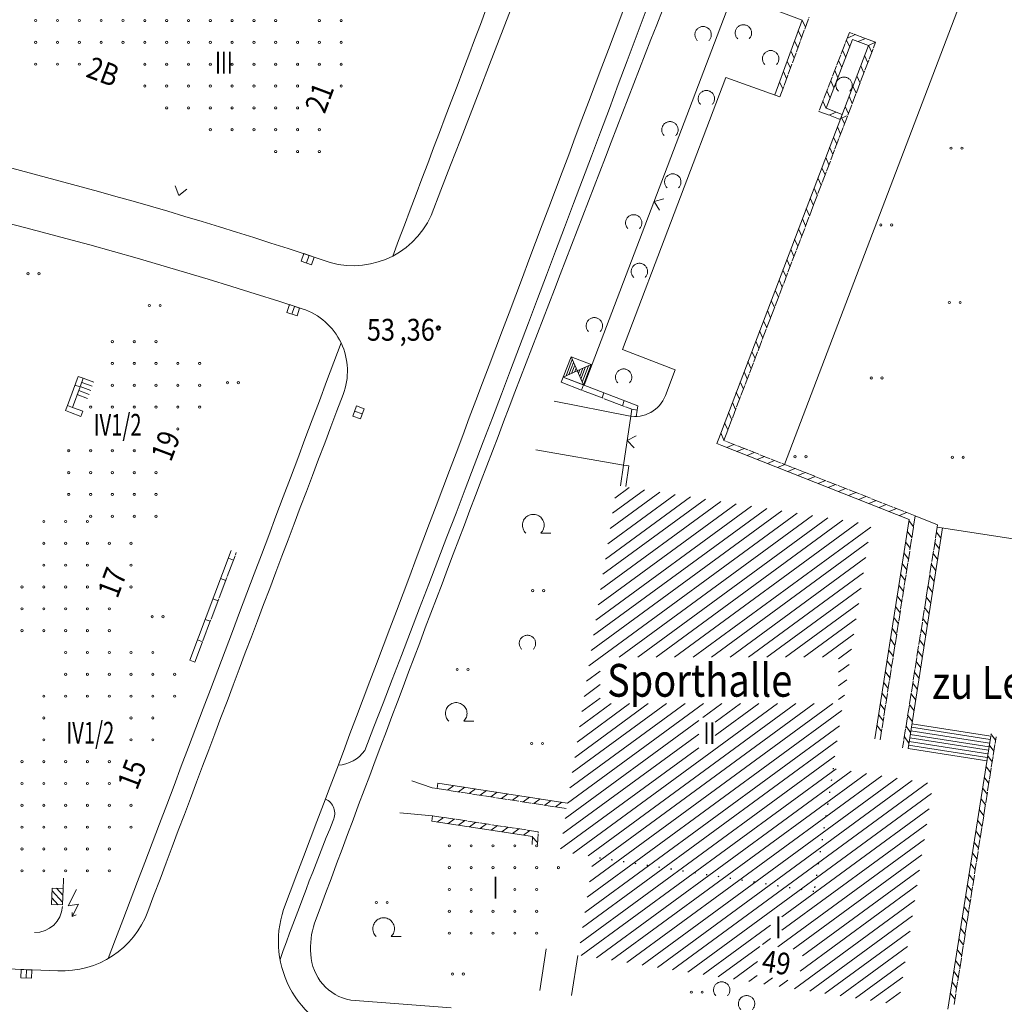
# Model space of a CAD drawing. Units: metres. Extents: x 550472 to 551511, y 5804997 to 5806002.
# Drawn here: x 550864 to 550954, y 5805271 to 5805361 of the extents above; entities that cross this region are included whole.
import ezdxf

# ---------------------------------------------------------------- set-up
doc = ezdxf.new("R2010")
doc.units = ezdxf.units.M
for name, pattern in [('LF220.1', [0]), ('LF220.13', [1, 0, -1]), ('LF220.2', [0]), ('LF220.23', [1, 1, 0, 0]), ('LF220.26', [2, 2, 0, 0, 0]), ('LF220.40', [0]), ('LF220.44', [0]), ('LF220.46', [0]), ('LF220.51', [0]), ('LF220.70', [0])]:
    doc.linetypes.add(name, pattern=pattern)
doc.layers.get('0').update_dxf_attribs({"color": 1, "linetype": 'CONTINUOUS'})
for name, color, linetype, lineweight in [('Gebäudeausgestaltung', 7, 'CONTINUOUS', 18), ('Gelände- u. Gewässertopographie', 7, 'CONTINUOUS', 18), ('Höhenangaben', 7, 'CONTINUOUS', 18), ('Nutzung_ Bewuchs_ Boden', 7, 'CONTINUOUS', 18), ('Schraffur für Wohngebäude', 7, 'CONTINUOUS', 18), ('Schraffur für öffentliche Gebäude', 7, 'CONTINUOUS', 18), ('Straßen- u. Wegetopographie', 7, 'CONTINUOUS', 18), ('Themenübergreifende Topographie', 7, 'CONTINUOUS', 18), ('Ver- u. Entsorgung', 7, 'CONTINUOUS', 18)]:
    doc.layers.add(name, color=color, linetype=linetype, lineweight=lineweight)
doc.styles.add('Geschosszahlen', font='SIMPLEX', dxfattribs={"width": 0.85})
doc.styles.add('Hausnummern', font='SIMPLEX', dxfattribs={"width": 0.85})
doc.styles.add('kl. Industriewerke_ Tagesagesstätten', font='SIMPLEX', dxfattribs={"width": 0.85})
doc.styles.add('Kl. öffentliche Gebäude_ Schulen ...', font='SIMPLEX', dxfattribs={"width": 0.85})
doc.styles.add('Straßen- u. Geländehöhen', font='SIMPLEX', dxfattribs={"width": 0.85})

# ---------------------------------------------------------------- blocks, each defined once
blk = doc.blocks.new('S220.82')
at = {"lineweight": -2}
blk.add_circle((0, 0), 0.1, dxfattribs=at)
blk = doc.blocks.new('X204_5005D')
at = {"layer": 'Schraffur für Wohngebäude', "lineweight": 18, "rotation": 359.999}
for p in [(550867.094, 5805366.721), (550869.094, 5805366.721), (550871.094, 5805366.721), (550867.094, 5805364.721), (550869.094, 5805364.721), (550871.094, 5805364.721), (550873.094, 5805364.721), (550875.094, 5805364.72), (550865.094, 5805362.721), (550867.094, 5805362.721), (550869.094, 5805362.721), (550871.094, 5805362.721), (550873.094, 5805362.721), (550875.094, 5805362.72), (550877.094, 5805362.72), (550879.094, 5805362.72), (550881.094, 5805362.72), (550883.094, 5805362.72), (550885.094, 5805362.72), (550891.094, 5805362.72), (550865.094, 5805360.721), (550867.094, 5805360.721), (550869.094, 5805360.721), (550871.094, 5805360.721), (550873.094, 5805360.721), (550875.094, 5805360.72), (550877.094, 5805360.72), (550879.094, 5805360.72), (550881.094, 5805360.72), (550883.094, 5805360.72), (550885.094, 5805360.72), (550887.094, 5805360.72), (550891.094, 5805360.72), (550893.094, 5805360.72), (550865.094, 5805358.721), (550867.094, 5805358.721), (550869.094, 5805358.721), (550871.094, 5805358.721), (550873.094, 5805358.721), (550875.094, 5805358.72), (550877.094, 5805358.72), (550879.094, 5805358.72), (550881.094, 5805358.72), (550883.094, 5805358.72), (550885.094, 5805358.72), (550887.094, 5805358.72), (550889.094, 5805358.72), (550891.094, 5805358.72), (550893.094, 5805358.72), (550865.094, 5805356.721), (550867.094, 5805356.721), (550869.094, 5805356.721), (550875.094, 5805356.72), (550877.094, 5805356.72), (550879.094, 5805356.72), (550881.094, 5805356.72), (550883.094, 5805356.72), (550885.094, 5805356.72), (550887.094, 5805356.72), (550889.094, 5805356.72), (550891.094, 5805356.72), (550893.094, 5805356.72), (550875.094, 5805354.72), (550877.094, 5805354.72), (550879.094, 5805354.72), (550881.094, 5805354.72), (550883.094, 5805354.72), (550885.094, 5805354.72), (550887.094, 5805354.72), (550889.094, 5805354.72), (550893.094, 5805354.72), (550877.094, 5805352.72), (550879.094, 5805352.72), (550881.094, 5805352.72), (550883.094, 5805352.72), (550885.094, 5805352.72), (550887.094, 5805352.72), (550889.094, 5805352.72), (550881.094, 5805350.72), (550883.094, 5805350.72), (550885.094, 5805350.72), (550887.094, 5805350.72), (550889.094, 5805350.72), (550891.094, 5805350.72), (550887.094, 5805348.72), (550889.094, 5805348.72), (550891.094, 5805348.72)]:
    blk.add_blockref('S220.82', p, dxfattribs=at)
blk = doc.blocks.new('X205_5005D')
at = {"layer": 'Schraffur für Wohngebäude', "lineweight": 18, "rotation": 359.999}
for p in [(550872.124, 5805331.312), (550874.124, 5805331.312), (550876.124, 5805331.312), (550872.124, 5805329.312), (550874.124, 5805329.312), (550876.124, 5805329.312), (550878.124, 5805329.312), (550880.124, 5805329.312), (550872.124, 5805327.312), (550874.124, 5805327.312), (550876.124, 5805327.312), (550878.124, 5805327.312), (550880.124, 5805327.312), (550870.124, 5805325.312), (550872.124, 5805325.312), (550874.124, 5805325.312), (550876.124, 5805325.312), (550878.124, 5805325.312), (550880.124, 5805325.312), (550878.124, 5805323.312), (550868.124, 5805321.312), (550870.124, 5805321.312), (550872.124, 5805321.312), (550874.124, 5805321.312), (550868.124, 5805319.312), (550870.124, 5805319.312), (550872.124, 5805319.312), (550874.124, 5805319.312), (550876.124, 5805319.312), (550868.124, 5805317.312), (550870.124, 5805317.312), (550872.124, 5805317.312), (550874.124, 5805317.312), (550876.124, 5805317.312), (550870.124, 5805315.312), (550872.124, 5805315.312), (550874.124, 5805315.312), (550876.124, 5805315.312)]:
    blk.add_blockref('S220.82', p, dxfattribs=at)
blk = doc.blocks.new('X229_5005D')
at = {"layer": 'Schraffur für Wohngebäude', "lineweight": 18, "rotation": 359.999}
for p in [(550903.003, 5805285.124), (550905.003, 5805285.124), (550907.003, 5805285.124), (550909.003, 5805285.124), (550911.003, 5805285.124), (550903.003, 5805283.124), (550905.003, 5805283.124), (550907.003, 5805283.124), (550909.003, 5805283.124), (550911.003, 5805283.124), (550913.003, 5805283.124), (550903.003, 5805281.124), (550905.003, 5805281.124), (550909.003, 5805281.124), (550911.003, 5805281.124), (550903.003, 5805279.124), (550905.003, 5805279.124), (550907.003, 5805279.124), (550909.003, 5805279.124), (550911.003, 5805279.124), (550903.003, 5805277.124), (550905.003, 5805277.124), (550907.003, 5805277.124), (550909.003, 5805277.124), (550911.003, 5805277.124)]:
    blk.add_blockref('S220.82', p, dxfattribs=at)
blk = doc.blocks.new('*X277')
at = {"linetype": 'LF220.40', "lineweight": 18}
for p, q in [((550919.502, 5805317.961), (550918.168, 5805316.985)), ((550926.496, 5805316.885), (550917.087, 5805309.997)), ((550925.097, 5805317.1), (550917.303, 5805311.394)), ((550923.698, 5805317.315), (550917.519, 5805312.792)), ((550922.3, 5805317.531), (550917.735, 5805314.189)), ((550920.901, 5805317.746), (550917.952, 5805315.587)), ((550932.091, 5805316.024), (550916.222, 5805304.406)), ((550930.692, 5805316.239), (550916.438, 5805305.804)), ((550929.293, 5805316.454), (550916.654, 5805307.201)), ((550927.895, 5805316.67), (550916.871, 5805308.599)), ((550934.889, 5805315.593), (550915.79, 5805301.611)), ((550933.49, 5805315.808), (550916.006, 5805303.009)), ((550936.287, 5805315.378), (550918.576, 5805302.411)), ((550937.686, 5805315.162), (550920.269, 5805302.411)), ((550939.085, 5805314.947), (550921.962, 5805302.411)), ((550940.484, 5805314.732), (550923.654, 5805302.411)), ((550941.622, 5805314.326), (550925.347, 5805302.411)), ((550941.402, 5805312.926), (550927.04, 5805302.411)), ((550941.183, 5805311.526), (550928.733, 5805302.411)), ((550940.964, 5805310.126), (550930.426, 5805302.411)), ((550940.744, 5805308.726), (550932.119, 5805302.411)), ((550940.525, 5805307.326), (550933.812, 5805302.411)), ((550940.306, 5805305.926), (550935.504, 5805302.411)), ((550940.086, 5805304.526), (550937.197, 5805302.411)), ((550939.867, 5805303.126), (550938.68, 5805302.257)), ((550939.648, 5805301.726), (550938.68, 5805301.018)), ((550916.823, 5805301.128), (550915.574, 5805300.213)), ((550916.823, 5805299.889), (550915.357, 5805298.816)), ((550939.428, 5805300.326), (550938.68, 5805299.779)), ((550939.209, 5805298.927), (550938.68, 5805298.539)), ((550926.301, 5805298.152), (550913.844, 5805289.033)), ((550924.608, 5805298.152), (550914.06, 5805290.43)), ((550922.915, 5805298.152), (550914.277, 5805291.828)), ((550933.072, 5805298.152), (550914.318, 5805284.422)), ((550921.223, 5805298.152), (550914.493, 5805293.225)), ((550919.53, 5805298.152), (550914.709, 5805294.623)), ((550917.837, 5805298.152), (550914.925, 5805296.021)), ((550916.823, 5805298.649), (550915.141, 5805297.418)), ((550934.765, 5805298.152), (550915.714, 5805284.205)), ((550938.151, 5805298.152), (550915.852, 5805281.827)), ((550936.458, 5805298.152), (550916.069, 5805283.226)), ((550927.994, 5805298.152), (550926.248, 5805296.874)), ((550929.687, 5805298.152), (550927.381, 5805296.464)), ((550931.38, 5805298.152), (550927.381, 5805295.225)), ((550938.99, 5805297.527), (550915.634, 5805280.428)), ((550925.861, 5805296.59), (550913.628, 5805287.635)), ((550938.77, 5805296.127), (550915.417, 5805279.03)), ((550925.861, 5805295.351), (550913.412, 5805286.238)), ((550938.551, 5805294.727), (550915.199, 5805277.631)), ((550925.861, 5805294.112), (550913.196, 5805284.84)), ((550938.332, 5805293.327), (550914.982, 5805276.233)), ((550938.451, 5805292.175), (550915.09, 5805275.072)), ((550939.849, 5805291.959), (550916.486, 5805274.855)), ((550941.246, 5805291.743), (550917.882, 5805274.638)), ((550942.644, 5805291.527), (550919.278, 5805274.421)), ((550944.042, 5805291.311), (550920.674, 5805274.204)), ((550945.44, 5805291.095), (550922.071, 5805273.986)), ((550946.838, 5805290.879), (550923.467, 5805273.769)), ((550947.204, 5805289.908), (550924.863, 5805273.552)), ((550946.985, 5805288.508), (550933.486, 5805278.625)), ((550946.765, 5805287.108), (550933.486, 5805277.386)), ((550946.545, 5805285.707), (550933.102, 5805275.866)), ((550946.326, 5805284.307), (550934.503, 5805275.652)), ((550946.106, 5805282.907), (550935.37, 5805275.047)), ((550945.886, 5805281.507), (550935.157, 5805273.652)), ((550945.666, 5805280.107), (550934.636, 5805272.031)), ((550945.447, 5805278.706), (550936.032, 5805271.814)), ((550932.445, 5805277.864), (550926.259, 5805273.335)), ((550945.227, 5805277.306), (550937.428, 5805271.597)), ((550932.445, 5805276.624), (550931.701, 5805276.079)), ((550931.466, 5805275.907), (550927.655, 5805273.117)), ((550945.007, 5805275.906), (550938.824, 5805271.38)), ((550931.254, 5805274.513), (550929.051, 5805272.9)), ((550944.788, 5805274.506), (550940.221, 5805271.162)), ((550931.22, 5805273.249), (550930.448, 5805272.683)), ((550932.622, 5805273.035), (550931.844, 5805272.466)), ((550934.023, 5805272.822), (550933.24, 5805272.249)), ((550944.568, 5805273.106), (550941.617, 5805270.945)), ((550944.348, 5805271.705), (550943.013, 5805270.728))]:
    blk.add_line(p, q, dxfattribs=at)
blk = doc.blocks.new('X286_5005D')
at = {"layer": 'Schraffur für Wohngebäude', "lineweight": 18}
for p in [(550865.834, 5805314.838), (550867.834, 5805314.838), (550869.834, 5805314.838), (550865.834, 5805312.838), (550867.834, 5805312.838), (550869.834, 5805312.838), (550871.834, 5805312.838), (550873.834, 5805312.838), (550865.834, 5805310.838), (550867.834, 5805310.838), (550869.834, 5805310.838), (550873.834, 5805310.838), (550863.834, 5805308.838), (550865.834, 5805308.838), (550867.834, 5805308.838), (550869.834, 5805308.838), (550873.834, 5805308.838), (550863.834, 5805306.838), (550865.834, 5805306.838), (550867.834, 5805306.838), (550869.834, 5805306.838), (550871.834, 5805306.838), (550863.834, 5805304.838), (550865.834, 5805304.838), (550867.834, 5805304.838), (550869.834, 5805304.838), (550871.834, 5805304.838), (550867.834, 5805302.838), (550869.834, 5805302.838), (550871.834, 5805302.838), (550873.834, 5805302.838), (550875.834, 5805302.838), (550867.834, 5805300.838), (550869.834, 5805300.838), (550871.834, 5805300.838), (550873.834, 5805300.838), (550875.834, 5805300.838), (550877.834, 5805300.838), (550865.834, 5805298.838), (550867.834, 5805298.838), (550869.834, 5805298.838), (550871.834, 5805298.838), (550873.834, 5805298.838), (550875.834, 5805298.838), (550877.834, 5805298.838), (550865.834, 5805296.838), (550873.834, 5805296.838), (550875.834, 5805296.838), (550865.834, 5805294.838), (550873.834, 5805294.838), (550875.834, 5805294.838), (550861.834, 5805292.838), (550863.834, 5805292.838), (550865.834, 5805292.838), (550867.834, 5805292.838), (550869.834, 5805292.838), (550871.834, 5805292.838), (550861.834, 5805290.838), (550863.834, 5805290.838), (550865.834, 5805290.838), (550867.834, 5805290.838), (550869.834, 5805290.838), (550871.834, 5805290.838), (550861.834, 5805288.838), (550863.834, 5805288.838), (550865.834, 5805288.838), (550867.834, 5805288.838), (550869.834, 5805288.838), (550871.834, 5805288.838), (550873.834, 5805288.838), (550861.834, 5805286.838), (550863.834, 5805286.838), (550865.834, 5805286.838), (550867.834, 5805286.838), (550869.834, 5805286.838), (550871.834, 5805286.838), (550873.834, 5805286.838), (550861.834, 5805284.838), (550863.834, 5805284.838), (550865.834, 5805284.838), (550867.834, 5805284.838), (550869.834, 5805284.838), (550871.834, 5805284.838), (550861.834, 5805282.838), (550863.834, 5805282.838), (550865.834, 5805282.838), (550867.834, 5805282.838), (550869.834, 5805282.838), (550871.834, 5805282.838)]:
    blk.add_blockref('S220.82', p, dxfattribs=at)
blk = doc.blocks.new('S220.89')
at = {"lineweight": -2}
blk.add_line((0, 0), (0, 0.5), dxfattribs=at)
blk = doc.blocks.new('S220.34')
at = {"lineweight": -2}
blk.add_circle((0, 0), 0.5, dxfattribs=at)
blk = doc.blocks.new('S220.36')
at = {"lineweight": -2}
for p, q in [((0, 0), (-0.375, 0.5)), ((0.375, 0.5), (0, 0))]:
    blk.add_line(p, q, dxfattribs=at)
blk = doc.blocks.new('S220.39')
at = {"lineweight": -2}
for centre in [(-0.495, -0.005), (0.5, -0.005)]:
    blk.add_circle(centre, 0.1, dxfattribs=at)
blk = doc.blocks.new('S220.46')
at = {"lineweight": -2}
for p, q in [((-0.5, 0.019), (-0.497, 0.064)), ((-0.499, -0.027), (-0.5, 0.019)), ((-0.497, 0.064), (-0.489, 0.109)), ((-0.489, 0.109), (-0.478, 0.153)), ((-0.478, 0.153), (-0.463, 0.196)), ((-0.463, 0.196), (-0.444, 0.237)), ((-0.444, 0.237), (-0.421, 0.277)), ((-0.421, 0.277), (-0.395, 0.314)), ((-0.395, 0.314), (-0.365, 0.349)), ((-0.365, 0.349), (-0.333, 0.38)), ((-0.333, 0.38), (-0.297, 0.409)), ((-0.297, 0.409), (-0.26, 0.434)), ((-0.26, 0.434), (-0.22, 0.456)), ((-0.22, 0.456), (-0.178, 0.474)), ((-0.178, 0.474), (-0.135, 0.489)), ((-0.135, 0.489), (-0.091, 0.499)), ((-0.091, 0.499), (-0.045, 0.505)), ((-0.045, 0.505), (0, 0.507)), ((0, 0.507), (0.045, 0.505)), ((0.045, 0.505), (0.091, 0.499)), ((0.091, 0.499), (0.135, 0.489)), ((0.135, 0.489), (0.178, 0.474)), ((0.178, 0.474), (0.22, 0.456)), ((0.22, 0.456), (0.26, 0.434)), ((0.26, 0.434), (0.297, 0.409)), ((0.297, 0.409), (0.333, 0.38)), ((0.333, 0.38), (0.365, 0.349)), ((0.365, 0.349), (0.395, 0.314)), ((0.395, 0.314), (0.421, 0.277)), ((0.421, 0.277), (0.444, 0.237)), ((0.444, 0.237), (0.463, 0.196)), ((0.463, 0.196), (0.478, 0.153)), ((0.478, 0.153), (0.489, 0.109)), ((0.489, 0.109), (0.497, 0.064)), ((0.497, 0.064), (0.5, 0.019)), ((0.5, 0.019), (0.499, -0.027)), ((-0.494, -0.072), (-0.499, -0.027)), ((-0.485, -0.116), (-0.494, -0.072)), ((-0.471, -0.16), (-0.485, -0.116)), ((-0.454, -0.202), (-0.471, -0.16)), ((-0.433, -0.242), (-0.454, -0.202)), ((-0.409, -0.281), (-0.433, -0.242)), ((-0.381, -0.317), (-0.409, -0.281)), ((-0.35, -0.35), (-0.381, -0.317)), ((0.381, -0.317), (0.35, -0.35)), ((0.409, -0.281), (0.381, -0.317)), ((0.433, -0.242), (0.409, -0.281)), ((0.454, -0.202), (0.433, -0.242)), ((0.471, -0.16), (0.454, -0.202)), ((0.485, -0.116), (0.471, -0.16)), ((0.494, -0.072), (0.485, -0.116)), ((0.499, -0.027), (0.494, -0.072))]:
    blk.add_line(p, q, dxfattribs=at)
blk = doc.blocks.new('S220.58', base_point=(-0.04, -0.5))
at = {"lineweight": -2}
for p, q in [((0.11, 0.5), (-0.19, -0.11)), ((-0.19, -0.11), (0.19, -0.04)), ((0.19, -0.04), (-0.04, -0.5)), ((-0.04, -0.35), (-0.04, -0.5)), ((-0.04, -0.5), (0.11, -0.43))]:
    blk.add_line(p, q, dxfattribs=at)
blk = doc.blocks.new('S220.25')
at = {"lineweight": -2}
for p, q in [((0.33, 0.5), (-0.33, 0.5)), ((-0.33, 0.5), (-0.33, 0)), ((-0.33, 0), (0.33, 0)), ((0, 0), (0, 0.5)), ((0.33, 0), (0.33, 0.5))]:
    blk.add_line(p, q, dxfattribs=at)
blk = doc.blocks.new('S220.17')
at = {"lineweight": -2}
for p, q in [((-0.495, -0.5), (0.495, 0.5)), ((0.495, -0.5), (-0.495, 0.5)), ((-0.495, 0.5), (-0.495, -0.5)), ((0.495, 0.5), (-0.495, 0.5)), ((0.495, -0.5), (0.495, 0.5)), ((-0.4, -0.4), (-0.4, 0.4)), ((-0.3, -0.3), (-0.3, 0.3)), ((-0.2, -0.2), (-0.2, 0.2)), ((-0.1, -0.1), (-0.1, 0.1)), ((0.095, -0.1), (0.095, 0.1)), ((0.195, -0.2), (0.195, 0.2)), ((0.295, -0.3), (0.295, 0.3)), ((0.395, -0.4), (0.395, 0.4)), ((-0.495, -0.5), (0.495, -0.5))]:
    blk.add_line(p, q, dxfattribs=at)
blk = doc.blocks.new('S220.27')
at = {"lineweight": -2}
for p, q in [((-0.375, 0.2), (-0.075, 0.5)), ((0.375, 0.5), (-0.375, 0.5)), ((-0.375, 0.5), (-0.375, 0)), ((-0.25, 0), (0.25, 0.5)), ((0.375, 0), (0.375, 0.5)), ((-0.375, 0), (0.375, 0)), ((0.075, 0), (0.375, 0.3))]:
    blk.add_line(p, q, dxfattribs=at)
blk = doc.blocks.new('S220.41')
at = {"lineweight": -2}
for p, q in [((-0.154, 0.277), (-0.122, 0.293)), ((-0.122, 0.293), (-0.089, 0.305)), ((-0.089, 0.305), (-0.054, 0.314)), ((-0.054, 0.314), (-0.018, 0.318)), ((-0.018, 0.318), (0.018, 0.318)), ((0.018, 0.318), (0.054, 0.314)), ((0.054, 0.314), (0.089, 0.305)), ((0.089, 0.305), (0.122, 0.293)), ((0.122, 0.293), (0.154, 0.277)), ((-0.31, 0.01), (-0.308, 0.046)), ((-0.308, -0.025), (-0.31, 0.01)), ((-0.308, 0.046), (-0.301, 0.082)), ((-0.301, 0.082), (-0.291, 0.116)), ((-0.291, 0.116), (-0.276, 0.149)), ((-0.276, 0.149), (-0.258, 0.18)), ((-0.258, 0.18), (-0.237, 0.208)), ((-0.237, 0.208), (-0.212, 0.234)), ((-0.212, 0.234), (-0.184, 0.257)), ((-0.184, 0.257), (-0.154, 0.277)), ((0.154, 0.277), (0.184, 0.257)), ((0.184, 0.257), (0.212, 0.234)), ((0.212, 0.234), (0.237, 0.208)), ((0.237, 0.208), (0.258, 0.18)), ((0.258, 0.18), (0.276, 0.149)), ((0.276, 0.149), (0.291, 0.116)), ((0.291, 0.116), (0.301, 0.082)), ((0.301, 0.082), (0.308, 0.046)), ((0.308, 0.046), (0.31, 0.01)), ((0.31, 0.01), (0.308, -0.025)), ((-0.302, -0.061), (-0.308, -0.025)), ((-0.292, -0.095), (-0.302, -0.061)), ((-0.278, -0.128), (-0.292, -0.095)), ((-0.261, -0.16), (-0.278, -0.128)), ((-0.239, -0.189), (-0.261, -0.16)), ((-0.215, -0.215), (-0.239, -0.189)), ((0.239, -0.189), (0.215, -0.215)), ((0.215, -0.215), (0.5, -0.215)), ((0.261, -0.16), (0.239, -0.189)), ((0.278, -0.128), (0.261, -0.16)), ((0.292, -0.095), (0.278, -0.128)), ((0.302, -0.061), (0.292, -0.095)), ((0.308, -0.025), (0.302, -0.061))]:
    blk.add_line(p, q, dxfattribs=at)

msp = doc.modelspace()

# ---------------------------------------------------------------- linework, layer by layer
at = {"layer": 'Gebäudeausgestaltung', "linetype": 'LF220.40', "lineweight": 18}
for p, q in [((550870.41, 5805327.594), (550869.456, 5805327.949)), ((550869.992, 5805326.47), (550869.037, 5805326.826)), ((550870.131, 5805326.845), (550869.177, 5805327.2)), ((550870.271, 5805327.219), (550869.316, 5805327.575)), ((550869.852, 5805326.095), (550868.897, 5805326.451))]:
    msp.add_line(p, q, dxfattribs=at)
at = {"layer": 'Gebäudeausgestaltung', "linetype": 'LF220.13', "lineweight": 25}
for p, q in [((550938.199, 5805292.25), (550936.425, 5805280.932)), ((550936.425, 5805280.932), (550916.169, 5805284.098))]:
    msp.add_line(p, q, dxfattribs=at)
at = {"layer": 'Gelände- u. Gewässertopographie', "linetype": 'LF220.51', "lineweight": 18}
for p, q in [((550959.41, 5805387.461), (550933.73, 5805320.06)), ((550947.755, 5805314.536), (550945.706, 5805315.343)), ((550947.721, 5805314.319), (550947.755, 5805314.536)), ((550947.721, 5805314.319), (550974.965, 5805310.126))]:
    msp.add_line(p, q, dxfattribs=at)
at = {"layer": 'Straßen- u. Wegetopographie', "linetype": 'LF220.2', "lineweight": 18}
for p, q in [((550928.336, 5805355.515), (550918.87, 5805330.584)), ((550933.311, 5805353.733), (550928.336, 5805355.515)), ((550918.87, 5805330.584), (550923.713, 5805328.726)), ((550922.812, 5805326.378), (550923.713, 5805328.726)), ((550912.611, 5805325.864), (550919.428, 5805324.511)), ((550910.931, 5805321.394), (550918.971, 5805320.001)), ((550899.561, 5805291.087), (550901.436, 5805290.431)), ((550901.436, 5805290.431), (550901.877, 5805290.36)), ((550898.46, 5805288.154), (550901.473, 5805287.878)), ((550867.598, 5805281.055), (550867.644, 5805282.154)), ((550911.889, 5805275.696), (550911.293, 5805271.866)), ((550914.768, 5805275.087), (550914.197, 5805271.414)), ((550903.18, 5805270.277), (550893.962, 5805270.983))]:
    msp.add_line(p, q, dxfattribs=at)
at = {"layer": 'Straßen- u. Wegetopographie', "linetype": 'LF220.1', "lineweight": 18}
msp.add_line((550867.121, 5805273.678), (550787.375, 5805276.696), dxfattribs=at)
for centre, radius, start, end in [((543539.744, 5808197.625), 7895.739, 338.804237, 339.950237), ((467006.458, 5837022.547), 89686.766, 339.271839, 339.342111), ((550759.35, 5804943.296), 416.952, 71.54324, 86.03054), ((550757.947, 5804931.266), 423.983, 71.91957, 91.44768), ((550894.199, 5805346.104), 7.837, 248.70184, 335.67984), ((550887.669, 5805328.612), 5.998, 338.90438, 71.91952), ((568366.655, 5798696.264), 18689.001, 159.221005, 159.376157), ((550867.531, 5805282.041), 8.373, 267.18914, 339.52233), ((550896.503, 5805276.379), 9.165, 161.41995, 259.62885)]:
    msp.add_arc(centre, radius, start, end, dxfattribs=at)
at = {"layer": 'Straßen- u. Wegetopographie', "linetype": 'LF220.2', "lineweight": 18}
for centre, radius, start, end in [((545138.753, 5807521.633), 6172.54, 338.843375, 340.228646), ((511103.37, 5820425.567), 42558.168, 339.237847, 339.36821), ((556629.838, 5803137.593), 6125.346, 158.682593, 159.546754), ((539916.337, 5809455.082), 11725.85, 339.114521, 339.409114), ((550920.012, 5805327.454), 3, 258.79146, 338.99027), ((550892.616, 5805295.732), 3.236, 273.44533, 324.40921), ((550891.068, 5805288.093), 1.439, 333.60906, 66.47256), ((551256.583, 5805140.865), 392.618, 158.07698, 160.06582), ((550865.038, 5805279.684), 2.5, 268.94103, 357.09798), ((550897.28, 5805275.812), 7, 161.33984, 185.13254), ((550894.794, 5805275.395), 4.49, 182.66678, 259.32601)]:
    msp.add_arc(centre, radius, start, end, dxfattribs=at)
at = {"layer": 'Themenübergreifende Topographie', "linetype": 'LF220.46', "lineweight": 18}
for p, q in [((550949.953, 5805418.209), (550915.363, 5805327.316)), ((550918.971, 5805320.001), (550919.626, 5805324.479))]:
    msp.add_line(p, q, dxfattribs=at)
at = {"layer": 'Themenübergreifende Topographie', "linetype": 'LF220.70', "lineweight": 18}
for p, q in [((550935.34, 5805360.749), (550929.002, 5805363.155)), ((550932.84, 5805353.902), (550935.34, 5805360.749)), ((550927.696, 5805322.43), (550941.425, 5805358.44)), ((550939.968, 5805358.993), (550937.529, 5805352.692)), ((550941.425, 5805358.44), (550939.968, 5805358.993)), ((550937.529, 5805352.692), (550939.017, 5805352.124)), ((550867.995, 5805325.461), (550868.988, 5805328.123)), ((550913.442, 5805328.054), (550919.899, 5805325.575)), ((550867.821, 5805324.993), (550867.995, 5805325.461)), ((550868.289, 5805324.818), (550867.821, 5805324.993)), ((550919.899, 5805325.575), (550920.273, 5805325.431)), ((550920.214, 5805325.035), (550920.121, 5805324.406)), ((550920.273, 5805325.431), (550920.214, 5805325.035)), ((550869.244, 5805324.462), (550868.289, 5805324.818)), ((550927.52, 5805321.968), (550927.696, 5805322.43)), ((550927.98, 5805321.787), (550927.52, 5805321.968)), ((550945.15, 5805315.025), (550927.98, 5805321.787)), ((550919.466, 5805319.928), (550919.188, 5805318.033)), ((550941.999, 5805294.916), (550945.15, 5805315.025)), ((550948.215, 5805314.243), (550945.048, 5805294.029)), ((550879.208, 5805302.128), (550883.013, 5805312.167)), ((550948.697, 5805270.173), (550952.621, 5805295.18)), ((550901.953, 5805290.854), (550913.798, 5805289.032)), ((550910.619, 5805285.985), (550901.398, 5805287.383)), ((550910.582, 5805285.255), (550910.619, 5805285.985))]:
    msp.add_line(p, q, dxfattribs=at)
at = {"layer": 'Themenübergreifende Topographie', "linetype": 'LF220.23', "lineweight": 18}
for p, q in [((550933.311, 5805353.733), (550935.979, 5805361.041)), ((550939.681, 5805359.637), (550936.882, 5805352.404)), ((550942.071, 5805358.729), (550939.681, 5805359.637)), ((550928.163, 5805322.252), (550942.071, 5805358.729)), ((550936.882, 5805352.404), (550938.839, 5805351.657)), ((550945.706, 5805315.343), (550928.163, 5805322.252)), ((550942.493, 5805294.839), (550945.706, 5805315.343)), ((550947.721, 5805314.319), (550944.554, 5805294.106)), ((550949.268, 5805270.589), (550953.115, 5805295.102)), ((550901.877, 5805290.36), (550913.722, 5805288.537)), ((550911.141, 5805286.411), (550901.473, 5805287.878)), ((550911.081, 5805285.23), (550911.141, 5805286.411))]:
    msp.add_line(p, q, dxfattribs=at)
at = {"layer": 'Themenübergreifende Topographie', "linetype": 'LF220.26', "lineweight": 18}
for p, q in [((550868.464, 5805325.286), (550869.456, 5805327.949)), ((550913.263, 5805327.587), (550919.719, 5805325.108)), ((550869.418, 5805324.931), (550868.464, 5805325.286)), ((550919.719, 5805325.108), (550919.626, 5805324.479)), ((550918.971, 5805320.001), (550918.693, 5805318.106)), ((550879.676, 5805301.951), (550883.48, 5805311.99))]:
    msp.add_line(p, q, dxfattribs=at)
at = {"layer": 'Themenübergreifende Topographie', "linetype": 'LF220.51', "lineweight": 18}
for p, q in [((550869.456, 5805327.949), (550868.988, 5805328.123)), ((550867.996, 5805325.46), (550867.821, 5805324.993)), ((550868.29, 5805324.818), (550867.821, 5805324.993)), ((550919.898, 5805325.575), (550920.271, 5805325.432)), ((550920.271, 5805325.432), (550920.213, 5805325.036)), ((550927.52, 5805321.968), (550927.696, 5805322.43)), ((550927.98, 5805321.787), (550927.52, 5805321.968)), ((550918.971, 5805320.001), (550919.465, 5805319.928)), ((550901.957, 5805290.853), (550901.877, 5805290.36)), ((550901.473, 5805287.878), (550901.392, 5805287.385))]:
    msp.add_line(p, q, dxfattribs=at)
at = {"layer": 'Themenübergreifende Topographie', "linetype": 'LF220.44', "lineweight": 18}
for p, q in [((550945.405, 5805296.31), (550952.621, 5805295.179)), ((550945.252, 5805295.332), (550952.467, 5805294.202)), ((550945.303, 5805295.658), (550952.519, 5805294.528)), ((550945.354, 5805295.984), (550952.57, 5805294.854)), ((550945.099, 5805294.355), (550952.314, 5805293.224)), ((550945.15, 5805294.681), (550952.365, 5805293.55)), ((550945.201, 5805295.006), (550952.416, 5805293.876)), ((550945.048, 5805294.029), (550952.263, 5805292.898))]:
    msp.add_line(p, q, dxfattribs=at)

# ---------------------------------------------------------------- block references
at = {"layer": 'Höhenangaben', "lineweight": 50, "xscale": 0.3, "yscale": 0.3, "zscale": 0.3}
msp.add_blockref('S220.34', (550902, 5805332.549), dxfattribs=at)
at = {"layer": 'Nutzung_ Bewuchs_ Boden', "lineweight": 18}
for name, p, xscale, yscale, zscale in [('S220.46', (550929.958, 5805359.576), 1.5, 1.5, 1.5), ('S220.46', (550926.264, 5805359.414), 1.5, 1.5, 1.5), ('S220.46', (550932.456, 5805357.216), 1.5, 1.5, 1.5), ('S220.46', (550939.183, 5805354.784), 1.5, 1.5, 1.5), ('S220.46', (550926.563, 5805353.554), 1.5, 1.5, 1.5), ('S220.46', (550923.223, 5805350.706), 1.5, 1.5, 1.5), ('S220.46', (550923.485, 5805345.919), 1.5, 1.5, 1.5), ('S220.46', (550919.904, 5805342.177), 1.5, 1.5, 1.5), ('S220.46', (550920.426, 5805337.724), 1.5, 1.5, 1.5), ('S220.46', (550916.296, 5805332.754), 1.5, 1.5, 1.5), ('S220.46', (550918.98, 5805328.046), 1.5, 1.5, 1.5), ('S220.41', (550910.7, 5805314.466), 3.2, 3.2, 3.2), ('S220.46', (550910.165, 5805303.655), 1.5, 1.5, 1.5), ('S220.41', (550903.635, 5805297.227), 3.2, 3.2, 3.2), ('S220.41', (550896.983, 5805277.509), 3.2, 3.2, 3.2), ('S220.46', (550927.97, 5805271.905), 1.5, 1.5, 1.5), ('S220.46', (550930.248, 5805270.646), 1.5, 1.5, 1.5)]:
    msp.add_blockref(name, p, dxfattribs=dict(at, xscale=xscale, yscale=yscale, zscale=zscale))
for p in [(550949.487, 5805349.041), (550943.05, 5805342.002), (550864.888, 5805337.538), (550949.327, 5805334.899), (550876.004, 5805334.628), (550942.168, 5805327.984), (550883.168, 5805327.553), (550935.187, 5805320.774), (550949.595, 5805320.719), (550911.145, 5805308.509), (550876.266, 5805306.119), (550904.219, 5805301.277), (550911.046, 5805294.506), (550896.812, 5805279.937), (550903.787, 5805273.379)]:
    msp.add_blockref('S220.39', p, dxfattribs=at)
at = {"layer": 'Nutzung_ Bewuchs_ Boden', "lineweight": 18, "rotation": 359.599}
msp.add_blockref('S220.39', (550925.677, 5805271.724), dxfattribs=at)
at = {"layer": 'Schraffur für Wohngebäude', "lineweight": 18}
for name in ['X204_5005D', 'X205_5005D', 'X286_5005D', 'X229_5005D']:
    msp.add_blockref(name, (0, 0), dxfattribs=at)
at = {"layer": 'Schraffur für öffentliche Gebäude', "lineweight": 18}
msp.add_blockref('*X277', (0, 0), dxfattribs=at)
at = {"layer": 'Themenübergreifende Topographie', "lineweight": 18}
for name, p, xscale, yscale, zscale, rotation in [('S220.89', (550935.636, 5805360.102), 1.44, 1.44, 1.44, 24.94299999999999), ('S220.89', (550935.293, 5805359.163), 1.44, 1.44, 1.44, 24.94299999999999), ('S220.89', (550940.201, 5805359.439), 1.44, 1.44, 1.44, 114.204), ('S220.89', (550934.95, 5805358.223), 1.44, 1.44, 1.44, 24.94299999999999), ('S220.89', (550939.408, 5805358.932), 1.44, 1.44, 1.44, 203.845), ('S220.89', (550941.136, 5805359.084), 1.44, 1.44, 1.44, 114.204), ('S220.89', (550942.071, 5805358.729), 1.44, 1.44, 1.44, 114.204), ('S220.89', (550941.715, 5805357.795), 1.44, 1.44, 1.44, 24.129), ('S220.89', (550934.608, 5805357.284), 1.44, 1.44, 1.44, 24.94299999999999), ('S220.89', (550939.047, 5805357.999), 1.44, 1.44, 1.44, 203.845), ('S220.89', (550941.358, 5805356.86), 1.44, 1.44, 1.44, 24.129), ('S220.89', (550934.265, 5805356.345), 1.44, 1.44, 1.44, 24.94299999999999), ('S220.89', (550938.686, 5805357.067), 1.44, 1.44, 1.44, 203.845), ('S220.89', (550941.002, 5805355.926), 1.44, 1.44, 1.44, 24.129), ('S220.89', (550933.922, 5805355.405), 1.44, 1.44, 1.44, 24.94299999999999), ('S220.89', (550938.325, 5805356.134), 1.44, 1.44, 1.44, 203.845), ('S220.89', (550933.579, 5805354.466), 1.44, 1.44, 1.44, 24.94299999999999), ('S220.89', (550937.964, 5805355.202), 1.44, 1.44, 1.44, 203.845), ('S220.89', (550940.646, 5805354.992), 1.44, 1.44, 1.44, 24.129), ('S220.89', (550937.604, 5805354.269), 1.44, 1.44, 1.44, 203.845), ('S220.89', (550940.29, 5805354.057), 1.44, 1.44, 1.44, 24.129), ('S220.89', (550937.243, 5805353.336), 1.44, 1.44, 1.44, 203.845), ('S220.89', (550939.933, 5805353.123), 1.44, 1.44, 1.44, 24.129), ('S220.89', (550937.816, 5805352.047), 1.44, 1.44, 1.44, 294.117), ('S220.89', (550939.577, 5805352.188), 1.44, 1.44, 1.44, 24.129), ('S220.89', (550938.75, 5805351.691), 1.44, 1.44, 1.44, 294.117), ('S220.89', (550939.221, 5805351.254), 1.44, 1.44, 1.44, 24.129), ('S220.89', (550938.864, 5805350.32), 1.44, 1.44, 1.44, 24.129), ('S220.89', (550938.508, 5805349.385), 1.44, 1.44, 1.44, 24.129), ('S220.89', (550938.152, 5805348.451), 1.44, 1.44, 1.44, 24.129), ('S220.89', (550937.796, 5805347.517), 1.44, 1.44, 1.44, 24.129), ('S220.89', (550937.439, 5805346.582), 1.44, 1.44, 1.44, 24.129), ('S220.89', (550937.083, 5805345.648), 1.44, 1.44, 1.44, 24.129), ('S220.36', (550878.208, 5805344.693), 1.5, 1.5, 1.5, 344.536), ('S220.89', (550936.727, 5805344.713), 1.44, 1.44, 1.44, 24.129), ('S220.36', (550921.763, 5805344.132), 1.5, 1.5, 1.5, 249.165), ('S220.89', (550936.371, 5805343.779), 1.44, 1.44, 1.44, 24.129), ('S220.89', (550936.014, 5805342.845), 1.44, 1.44, 1.44, 24.129), ('S220.89', (550935.658, 5805341.91), 1.44, 1.44, 1.44, 24.129), ('S220.89', (550935.302, 5805340.976), 1.44, 1.44, 1.44, 24.129), ('S220.89', (550934.946, 5805340.041), 1.44, 1.44, 1.44, 24.129), ('S220.89', (550934.589, 5805339.107), 1.44, 1.44, 1.44, 24.129), ('S220.89', (550934.233, 5805338.173), 1.44, 1.44, 1.44, 24.129), ('S220.89', (550933.877, 5805337.238), 1.44, 1.44, 1.44, 24.129), ('S220.89', (550933.521, 5805336.304), 1.44, 1.44, 1.44, 24.129), ('S220.89', (550933.164, 5805335.37), 1.44, 1.44, 1.44, 24.129), ('S220.89', (550932.808, 5805334.435), 1.44, 1.44, 1.44, 24.129), ('S220.89', (550932.452, 5805333.501), 1.44, 1.44, 1.44, 24.129), ('S220.89', (550932.096, 5805332.566), 1.44, 1.44, 1.44, 24.129), ('S220.89', (550931.739, 5805331.632), 1.44, 1.44, 1.44, 24.129), ('S220.89', (550931.383, 5805330.698), 1.44, 1.44, 1.44, 24.129), ('S220.89', (550931.027, 5805329.763), 1.44, 1.44, 1.44, 24.129), ('S220.89', (550930.671, 5805328.829), 1.44, 1.44, 1.44, 24.129), ('S220.89', (550930.314, 5805327.894), 1.44, 1.44, 1.44, 24.129), ('S220.89', (550929.958, 5805326.96), 1.44, 1.44, 1.44, 24.129), ('S220.89', (550929.602, 5805326.026), 1.44, 1.44, 1.44, 24.129), ('S220.89', (550929.245, 5805325.091), 1.44, 1.44, 1.44, 24.129), ('S220.89', (550928.889, 5805324.157), 1.44, 1.44, 1.44, 24.129), ('S220.89', (550928.533, 5805323.222), 1.44, 1.44, 1.44, 24.129), ('S220.36', (550919.299, 5805322.24), 1.5, 1.5, 1.5, 261.669), ('S220.89', (550928.177, 5805322.288), 1.44, 1.44, 1.44, 24.129), ('S220.89', (550929.093, 5805321.885), 1.44, 1.44, 1.44, 113.505), ('S220.89', (550930.024, 5805321.519), 1.44, 1.44, 1.44, 113.505), ('S220.89', (550930.954, 5805321.153), 1.44, 1.44, 1.44, 113.505), ('S220.89', (550931.885, 5805320.786), 1.44, 1.44, 1.44, 113.505), ('S220.89', (550932.815, 5805320.42), 1.44, 1.44, 1.44, 113.505), ('S220.89', (550933.746, 5805320.053), 1.44, 1.44, 1.44, 113.505), ('S220.89', (550934.676, 5805319.687), 1.44, 1.44, 1.44, 113.505), ('S220.89', (550935.606, 5805319.321), 1.44, 1.44, 1.44, 113.505), ('S220.89', (550936.537, 5805318.954), 1.44, 1.44, 1.44, 113.505), ('S220.89', (550937.467, 5805318.588), 1.44, 1.44, 1.44, 113.505), ('S220.89', (550938.398, 5805318.221), 1.44, 1.44, 1.44, 113.505), ('S220.89', (550939.328, 5805317.855), 1.44, 1.44, 1.44, 113.505), ('S220.89', (550940.259, 5805317.488), 1.44, 1.44, 1.44, 113.505), ('S220.89', (550941.189, 5805317.122), 1.44, 1.44, 1.44, 113.505), ('S220.89', (550942.12, 5805316.756), 1.44, 1.44, 1.44, 113.505), ('S220.89', (550943.05, 5805316.389), 1.44, 1.44, 1.44, 113.505), ('S220.89', (550943.981, 5805316.023), 1.44, 1.44, 1.44, 113.505), ('S220.89', (550944.911, 5805315.656), 1.44, 1.44, 1.44, 113.505), ('S220.89', (550945.551, 5805314.355), 1.44, 1.44, 1.44, 36.09500000000001), ('S220.89', (550945.396, 5805313.367), 1.44, 1.44, 1.44, 36.09500000000001), ('S220.89', (550947.65, 5805313.865), 1.44, 1.44, 1.44, 216.095), ('S220.89', (550945.242, 5805312.379), 1.44, 1.44, 1.44, 36.09500000000001), ('S220.89', (550947.495, 5805312.877), 1.44, 1.44, 1.44, 216.095), ('S220.89', (550945.087, 5805311.391), 1.44, 1.44, 1.44, 36.09500000000001), ('S220.89', (550947.34, 5805311.889), 1.44, 1.44, 1.44, 216.095), ('S220.89', (550944.932, 5805310.404), 1.44, 1.44, 1.44, 36.09500000000001), ('S220.89', (550947.185, 5805310.901), 1.44, 1.44, 1.44, 216.095), ('S220.89', (550944.777, 5805309.416), 1.44, 1.44, 1.44, 36.09500000000001), ('S220.89', (550947.031, 5805309.913), 1.44, 1.44, 1.44, 216.095), ('S220.89', (550944.622, 5805308.428), 1.44, 1.44, 1.44, 36.09500000000001), ('S220.89', (550946.876, 5805308.925), 1.44, 1.44, 1.44, 216.095), ('S220.89', (550944.468, 5805307.44), 1.44, 1.44, 1.44, 36.09500000000001), ('S220.89', (550946.721, 5805307.937), 1.44, 1.44, 1.44, 216.095), ('S220.89', (550944.313, 5805306.452), 1.44, 1.44, 1.44, 36.09500000000001), ('S220.89', (550946.566, 5805306.949), 1.44, 1.44, 1.44, 216.095), ('S220.89', (550944.158, 5805305.464), 1.44, 1.44, 1.44, 36.09500000000001), ('S220.89', (550946.411, 5805305.961), 1.44, 1.44, 1.44, 216.095), ('S220.89', (550944.003, 5805304.476), 1.44, 1.44, 1.44, 36.09500000000001), ('S220.89', (550946.257, 5805304.973), 1.44, 1.44, 1.44, 216.095), ('S220.89', (550943.848, 5805303.488), 1.44, 1.44, 1.44, 36.09500000000001), ('S220.89', (550946.102, 5805303.986), 1.44, 1.44, 1.44, 216.095), ('S220.89', (550943.694, 5805302.5), 1.44, 1.44, 1.44, 36.09500000000001), ('S220.89', (550945.947, 5805302.998), 1.44, 1.44, 1.44, 216.095), ('S220.89', (550943.539, 5805301.512), 1.44, 1.44, 1.44, 36.09500000000001), ('S220.89', (550945.792, 5805302.01), 1.44, 1.44, 1.44, 216.095), ('S220.89', (550943.384, 5805300.524), 1.44, 1.44, 1.44, 36.09500000000001), ('S220.89', (550945.637, 5805301.022), 1.44, 1.44, 1.44, 216.095), ('S220.89', (550943.229, 5805299.536), 1.44, 1.44, 1.44, 36.09500000000001), ('S220.89', (550945.483, 5805300.034), 1.44, 1.44, 1.44, 216.095), ('S220.89', (550943.074, 5805298.548), 1.44, 1.44, 1.44, 36.09500000000001), ('S220.89', (550945.328, 5805299.046), 1.44, 1.44, 1.44, 216.095), ('S220.89', (550942.92, 5805297.56), 1.44, 1.44, 1.44, 36.09500000000001), ('S220.89', (550945.173, 5805298.058), 1.44, 1.44, 1.44, 216.095), ('S220.89', (550942.765, 5805296.572), 1.44, 1.44, 1.44, 36.09500000000001), ('S220.89', (550945.018, 5805297.07), 1.44, 1.44, 1.44, 216.095), ('S220.89', (550942.61, 5805295.584), 1.44, 1.44, 1.44, 36.09500000000001), ('S220.89', (550944.863, 5805296.082), 1.44, 1.44, 1.44, 216.095), ('S220.89', (550953.066, 5805294.793), 1.44, 1.44, 1.44, 36.082), ('S220.89', (550944.709, 5805295.094), 1.44, 1.44, 1.44, 216.095), ('S220.89', (550952.911, 5805293.805), 1.44, 1.44, 1.44, 36.082), ('S220.89', (550952.756, 5805292.817), 1.44, 1.44, 1.44, 36.082), ('S220.89', (550952.601, 5805291.829), 1.44, 1.44, 1.44, 36.082), ('S220.89', (550952.446, 5805290.841), 1.44, 1.44, 1.44, 36.082), ('S220.89', (550902.85, 5805290.21), 1.44, 1.44, 1.44, 306.253), ('S220.89', (550903.838, 5805290.058), 1.44, 1.44, 1.44, 306.253), ('S220.89', (550904.827, 5805289.906), 1.44, 1.44, 1.44, 306.253), ('S220.89', (550905.815, 5805289.754), 1.44, 1.44, 1.44, 306.253), ('S220.89', (550906.804, 5805289.602), 1.44, 1.44, 1.44, 306.253), ('S220.89', (550907.792, 5805289.45), 1.44, 1.44, 1.44, 306.253), ('S220.89', (550952.291, 5805289.853), 1.44, 1.44, 1.44, 36.082), ('S220.89', (550908.78, 5805289.298), 1.44, 1.44, 1.44, 306.253), ('S220.89', (550909.769, 5805289.146), 1.44, 1.44, 1.44, 306.253), ('S220.89', (550910.757, 5805288.994), 1.44, 1.44, 1.44, 306.253), ('S220.89', (550911.745, 5805288.842), 1.44, 1.44, 1.44, 306.253), ('S220.89', (550912.734, 5805288.689), 1.44, 1.44, 1.44, 306.253), ('S220.89', (550952.136, 5805288.866), 1.44, 1.44, 1.44, 36.082), ('S220.89', (550951.981, 5805287.878), 1.44, 1.44, 1.44, 36.082), ('S220.89', (550902.462, 5805287.728), 1.44, 1.44, 1.44, 126.375), ('S220.89', (550903.45, 5805287.578), 1.44, 1.44, 1.44, 126.375), ('S220.89', (550904.439, 5805287.428), 1.44, 1.44, 1.44, 126.375), ('S220.89', (550905.428, 5805287.278), 1.44, 1.44, 1.44, 126.375), ('S220.89', (550906.417, 5805287.128), 1.44, 1.44, 1.44, 126.375), ('S220.89', (550951.826, 5805286.89), 1.44, 1.44, 1.44, 36.082), ('S220.89', (550907.405, 5805286.978), 1.44, 1.44, 1.44, 126.375), ('S220.89', (550908.394, 5805286.828), 1.44, 1.44, 1.44, 126.375), ('S220.89', (550909.383, 5805286.678), 1.44, 1.44, 1.44, 126.375), ('S220.89', (550910.371, 5805286.528), 1.44, 1.44, 1.44, 126.375), ('S220.89', (550951.671, 5805285.902), 1.44, 1.44, 1.44, 36.082), ('S220.89', (550911.09, 5805285.413), 1.44, 1.44, 1.44, 42.093), ('S220.89', (550951.516, 5805284.914), 1.44, 1.44, 1.44, 36.082), ('S220.89', (550951.361, 5805283.926), 1.44, 1.44, 1.44, 36.082), ('S220.89', (550951.206, 5805282.938), 1.44, 1.44, 1.44, 36.082), ('S220.89', (550951.051, 5805281.95), 1.44, 1.44, 1.44, 36.082), ('S220.89', (550950.896, 5805280.962), 1.44, 1.44, 1.44, 36.082), ('S220.89', (550950.741, 5805279.974), 1.44, 1.44, 1.44, 36.082), ('S220.89', (550950.586, 5805278.986), 1.44, 1.44, 1.44, 36.082), ('S220.89', (550950.431, 5805277.999), 1.44, 1.44, 1.44, 36.082), ('S220.89', (550950.276, 5805277.011), 1.44, 1.44, 1.44, 36.082), ('S220.89', (550950.121, 5805276.023), 1.44, 1.44, 1.44, 36.082), ('S220.89', (550949.966, 5805275.035), 1.44, 1.44, 1.44, 36.082), ('S220.89', (550949.811, 5805274.047), 1.44, 1.44, 1.44, 36.082), ('S220.89', (550949.656, 5805273.059), 1.44, 1.44, 1.44, 36.082), ('S220.89', (550949.501, 5805272.071), 1.44, 1.44, 1.44, 36.082), ('S220.89', (550949.346, 5805271.083), 1.44, 1.44, 1.44, 36.082)]:
    msp.add_blockref(name, p, dxfattribs=dict(at, xscale=xscale, yscale=yscale, zscale=zscale, rotation=rotation))
for p, rotation in [((550913.263, 5805327.587), 338.994), ((550869.162, 5805327.16), 69.558), ((550915.13, 5805326.87), 338.994), ((550916.997, 5805326.153), 338.994), ((550918.864, 5805325.436), 338.994), ((550868.464, 5805325.286), 69.558), ((550919.719, 5805325.108), 261.586), ((550869.418, 5805324.931), 159.558), ((550918.971, 5805320.001), 261.652), ((550883.22, 5805311.301), 69.244), ((550882.511, 5805309.431), 69.244), ((550881.802, 5805307.561), 69.244), ((550881.093, 5805305.691), 69.244), ((550880.385, 5805303.821), 69.244), ((550879.676, 5805301.951), 69.244)]:
    msp.add_blockref('S220.89', p, dxfattribs=dict(at, rotation=rotation))
at = {"layer": 'Ver- u. Entsorgung', "lineweight": 18}
for name, p, xscale, yscale, zscale, rotation in [('S220.25', (550890.147, 5805339.223), 1.5, 1.5, 1.5, 160.835), ('S220.25', (550888.812, 5805334.542), 1.5, 1.5, 1.5, 161.963), ('S220.17', (550914.73, 5805328.635), 2, 2, 2, 339.253), ('S220.25', (550895.023, 5805324.693), 1.5, 1.5, 1.5, 69.642), ('S220.27', (550867.573, 5805280.456), 2, 2, 2, 87.576), ('S220.58', (550868.427, 5805278.639), 2.5, 2.5, 2.5, 358.986), ('S220.25', (550864.249, 5805273.767), 1.5, 1.5, 1.5, 177.851)]:
    msp.add_blockref(name, p, dxfattribs=dict(at, xscale=xscale, yscale=yscale, zscale=zscale, rotation=rotation))

# ---------------------------------------------------------------- texts
at = {"layer": 'Gebäudeausgestaltung', "lineweight": 18, "style": 'Geschosszahlen', "width": 0.68}
for s, p in [('III', (550881.52, 5805355.869)), ('IV1/2', (550870.401, 5805322.689)), ('IV1/2', (550867.897, 5805294.478)), ('II', (550926.301, 5805294.445)), ('I', (550906.968, 5805280.297)), ('I', (550932.885, 5805276.662))]:
    msp.add_text(s, height=2, rotation=359.99926, dxfattribs=at).set_placement(p)
at = {"layer": 'Gebäudeausgestaltung', "lineweight": 18, "style": 'Hausnummern', "oblique": 15.00004, "width": 0.85}
for s, rotation, p in [('2B', 339.33255, (550869.601, 5805355.605)), ('21', 69.37671, (550891.578, 5805352.106)), ('19', 69.35781, (550877.483, 5805320.219)), ('17', 69.33261, (550872.579, 5805307.697)), ('15', 69.25251, (550874.384, 5805290.131)), ('49', 351.34125, (550931.561, 5805273.637))]:
    msp.add_text(s, height=2, rotation=rotation, dxfattribs=at).set_placement(p)
at = {"layer": 'Gebäudeausgestaltung', "lineweight": 35, "style": 'kl. Industriewerke_ Tagesagesstätten', "oblique": 15.00004, "width": 0.85}
msp.add_text('Sporthalle', height=3, rotation=359.99926, dxfattribs=at).set_placement((550917.463, 5805298.782))
at = {"layer": 'Gebäudeausgestaltung', "lineweight": 35, "style": 'Kl. öffentliche Gebäude_ Schulen ...', "width": 0.85}
msp.add_text('zu Leibnizschule', height=3, rotation=359.99926, dxfattribs=at).set_placement((550947.258, 5805298.586))
at = {"layer": 'Höhenangaben', "lineweight": 18, "style": 'Straßen- u. Geländehöhen', "width": 0.85}
for s, p in [('53', (550895.451, 5805331.395)), (',36', (550898.45, 5805331.395))]:
    msp.add_text(s, height=2, rotation=359.99926, dxfattribs=at).set_placement(p)

doc.saveas('drawing.dxf')
